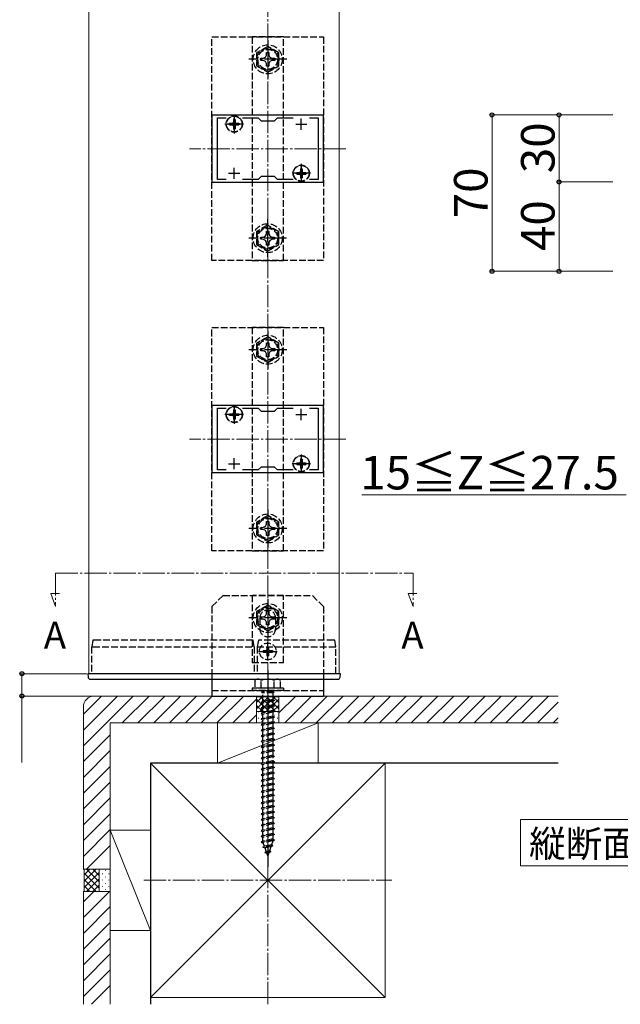
# Model space of a CAD drawing. Extents: x 0 to 1750, y 0 to 2615.
# Drawn here: x 874 to 1143, y 1255 to 1695 of the extents above; entities that cross this region are included whole.
import ezdxf

# ---------------------------------------------------------------- set-up
doc = ezdxf.new("R2010")
doc.units = 0
doc.linetypes.add('YCENTER_1', pattern=[13, 10, -1, 1, -1])
doc.linetypes.add('YHIDDEN_1', pattern=[4, 3, -1])
for name, color, linetype, lineweight in [('USER1', 3, 'CONTINUOUS', 13), ('YKK_11', 7, 'CONTINUOUS', 30), ('YKK_12', 2, 'CONTINUOUS', 13), ('YKK_13', 4, 'CONTINUOUS', 30), ('YKK_D', 6, 'CONTINUOUS', 13), ('YSS_K', 3, 'CONTINUOUS', 13), ('YSS_KE', 3, 'CONTINUOUS', 30)]:
    doc.layers.add(name, color=color, linetype=linetype, lineweight=lineweight)
doc.styles.add('text-b', font='txt')

msp = doc.modelspace()

# ---------------------------------------------------------------- linework, layer by layer
at = {"layer": 'USER1'}
for p, q in [((1098.46, 1337.28), (1176.6, 1337.28)), ((1098.46, 1316.68), (1098.46, 1337.28)), ((1176.6, 1316.68), (1098.46, 1316.68))]:
    msp.add_line(p, q, dxfattribs=at)
at = {"layer": 'YKK_11', "linetype": 'ByBlock', "lineweight": -2, "ltscale": 0.5}
for p, q in [((1010.38, 1652.62), (960.38, 1652.62)), ((960.38, 1652.62), (960.38, 1622.62)), ((962.88, 1623.82), (962.88, 1651.42)), ((962.88, 1651.42), (966.74, 1651.42)), ((974.01, 1651.42), (981.08, 1651.42)), ((981.08, 1651.42), (982.38, 1650.12)), ((982.38, 1650.12), (988.38, 1650.12)), ((988.38, 1650.12), (989.68, 1651.42)), ((989.68, 1651.42), (996.74, 1651.42)), ((1004.01, 1651.42), (1007.88, 1651.42)), ((1007.88, 1651.42), (1007.88, 1623.82)), ((1010.38, 1622.62), (1010.38, 1652.62)), ((960.38, 1622.62), (1010.38, 1622.62)), ((966.74, 1623.82), (962.88, 1623.82)), ((981.08, 1623.82), (974.01, 1623.82)), ((982.38, 1625.12), (981.08, 1623.82)), ((988.38, 1625.12), (982.38, 1625.12)), ((989.68, 1623.82), (988.38, 1625.12)), ((996.74, 1623.82), (989.68, 1623.82)), ((1007.88, 1623.82), (1004.01, 1623.82)), ((1010.38, 1522.62), (960.38, 1522.62)), ((960.38, 1522.62), (960.38, 1492.62)), ((962.88, 1493.82), (962.88, 1521.42)), ((962.88, 1521.42), (966.74, 1521.42)), ((974.01, 1521.42), (981.08, 1521.42)), ((981.08, 1521.42), (982.38, 1520.12)), ((988.38, 1520.12), (989.68, 1521.42)), ((989.68, 1521.42), (996.74, 1521.42)), ((1004.01, 1521.42), (1007.88, 1521.42)), ((1007.88, 1521.42), (1007.88, 1493.82)), ((1010.38, 1492.62), (1010.38, 1522.62)), ((982.38, 1520.12), (988.38, 1520.12)), ((982.38, 1495.12), (981.08, 1493.82)), ((988.38, 1495.12), (982.38, 1495.12)), ((989.68, 1493.82), (988.38, 1495.12)), ((960.38, 1492.62), (1010.38, 1492.62)), ((966.74, 1493.82), (962.88, 1493.82)), ((981.08, 1493.82), (974.01, 1493.82)), ((996.74, 1493.82), (989.68, 1493.82)), ((1007.88, 1493.82), (1004.01, 1493.82))]:
    msp.add_line(p, q, dxfattribs=at)
at = {"layer": 'YKK_11', "ltscale": 0.5}
for p, q in [((967.88, 1648.62), (972.88, 1648.62)), ((970.38, 1646.12), (970.38, 1651.12)), ((997.88, 1648.62), (1002.88, 1648.62)), ((1000.38, 1646.12), (1000.38, 1651.12)), ((967.88, 1626.62), (972.88, 1626.62)), ((970.38, 1624.12), (970.38, 1629.12)), ((997.88, 1626.62), (1002.88, 1626.62)), ((1000.38, 1624.12), (1000.38, 1629.12)), ((970.38, 1516.12), (970.38, 1521.12)), ((1000.38, 1516.12), (1000.38, 1521.12)), ((967.88, 1518.62), (972.88, 1518.62)), ((997.88, 1518.62), (1002.88, 1518.62)), ((970.38, 1494.12), (970.38, 1499.12)), ((1000.38, 1494.12), (1000.38, 1499.12)), ((967.88, 1496.62), (972.88, 1496.62)), ((997.88, 1496.62), (1002.88, 1496.62))]:
    msp.add_line(p, q, dxfattribs=at)
at = {"layer": 'YKK_12'}
for p, q in [((905.38, 1402.62), (905.38, 1752.62)), ((1017.38, 1402.62), (1017.38, 1752.62)), ((905.38, 1402.62), (1017.38, 1402.62))]:
    msp.add_line(p, q, dxfattribs=at)
at = {"layer": 'YKK_12', "linetype": 'YCENTER_1'}
for p, q in [((1020.38, 1637.62), (950.38, 1637.62)), ((1020.38, 1507.62), (950.38, 1507.62)), ((890.38, 1447.62), (890.38, 1432.62)), ((890.38, 1447.62), (1050.38, 1447.62)), ((1050.38, 1447.62), (1050.38, 1432.62)), ((890.38, 1432.62), (888.25, 1438.47)), ((888.25, 1438.47), (892.15, 1438.47)), ((1050.38, 1432.62), (1048.25, 1438.47)), ((1048.25, 1438.47), (1052.15, 1438.47))]:
    msp.add_line(p, q, dxfattribs=at)
at = {"layer": 'YKK_13', "linetype": 'YHIDDEN_1'}
for p, q in [((960.38, 1687.62), (1010.38, 1687.62)), ((960.38, 1587.62), (960.38, 1687.62)), ((992.38, 1687.62), (978.38, 1687.62)), ((978.38, 1687.62), (978.38, 1587.62)), ((992.38, 1587.62), (992.38, 1687.62)), ((1010.38, 1687.62), (1010.38, 1587.62)), ((985.38, 1683.4), (980.38, 1680.51)), ((980.38, 1680.51), (980.38, 1674.74)), ((984.39, 1678.61), (984.85, 1679.48)), ((984.85, 1679.48), (984.87, 1680.72)), ((984.87, 1680.72), (985.88, 1680.72)), ((990.38, 1680.51), (985.38, 1683.4)), ((985.88, 1680.72), (985.9, 1679.48)), ((985.9, 1679.48), (986.36, 1678.61)), ((990.38, 1674.74), (990.38, 1680.51)), ((982.28, 1678.12), (983.52, 1678.15)), ((982.28, 1677.12), (982.28, 1678.12)), ((983.52, 1677.1), (982.28, 1677.12)), ((983.52, 1678.15), (984.39, 1678.61)), ((984.39, 1676.64), (983.52, 1677.1)), ((984.85, 1675.77), (984.39, 1676.64)), ((984.87, 1674.52), (984.85, 1675.77)), ((985.9, 1675.77), (985.88, 1674.52)), ((986.36, 1676.64), (985.9, 1675.77)), ((986.36, 1678.61), (987.23, 1678.15)), ((987.23, 1677.1), (986.36, 1676.64)), ((987.23, 1678.15), (988.48, 1678.12)), ((988.48, 1677.12), (987.23, 1677.1)), ((988.48, 1678.12), (988.48, 1677.12)), ((980.38, 1674.74), (985.38, 1671.85)), ((985.88, 1674.52), (984.87, 1674.52)), ((985.38, 1671.85), (990.38, 1674.74)), ((968.33, 1648.97), (968.33, 1648.27)), ((968.33, 1648.97), (969.53, 1648.97)), ((970.03, 1650.67), (970.73, 1650.67)), ((970.03, 1650.67), (970.03, 1649.47)), ((970.73, 1650.67), (970.73, 1649.47)), ((971.23, 1648.97), (972.43, 1648.97)), ((972.43, 1648.97), (972.43, 1648.27)), ((968.33, 1648.27), (969.53, 1648.27)), ((970.03, 1647.77), (970.03, 1646.57)), ((970.03, 1646.57), (970.73, 1646.57)), ((970.73, 1647.77), (970.73, 1646.57)), ((971.23, 1648.27), (972.43, 1648.27)), ((998.33, 1626.97), (998.33, 1626.27)), ((998.33, 1626.97), (999.53, 1626.97)), ((1000.03, 1628.67), (1000.73, 1628.67)), ((1000.03, 1628.67), (1000.03, 1627.47)), ((1000.73, 1628.67), (1000.73, 1627.47)), ((1001.23, 1626.97), (1002.43, 1626.97)), ((1002.43, 1626.97), (1002.43, 1626.27)), ((998.33, 1626.27), (999.53, 1626.27)), ((1000.03, 1625.77), (1000.03, 1624.57)), ((1000.03, 1624.57), (1000.73, 1624.57)), ((1000.73, 1625.77), (1000.73, 1624.57)), ((1001.23, 1626.27), (1002.43, 1626.27)), ((985.34, 1603.33), (980.34, 1600.44)), ((980.34, 1600.44), (980.34, 1594.67)), ((984.81, 1599.41), (984.83, 1600.65)), ((984.83, 1600.65), (985.84, 1600.65)), ((990.34, 1600.44), (985.34, 1603.33)), ((985.84, 1600.65), (985.86, 1599.41)), ((990.34, 1594.67), (990.34, 1600.44)), ((982.24, 1598.05), (983.48, 1598.08)), ((982.24, 1597.05), (982.24, 1598.05)), ((983.48, 1597.03), (982.24, 1597.05)), ((983.48, 1598.08), (984.35, 1598.54)), ((984.35, 1596.57), (983.48, 1597.03)), ((984.35, 1598.54), (984.81, 1599.41)), ((984.81, 1595.7), (984.35, 1596.57)), ((984.83, 1594.45), (984.81, 1595.7)), ((985.86, 1595.7), (985.84, 1594.45)), ((985.86, 1599.41), (986.32, 1598.54)), ((986.32, 1596.57), (985.86, 1595.7)), ((986.32, 1598.54), (987.19, 1598.08)), ((987.19, 1597.03), (986.32, 1596.57)), ((987.19, 1598.08), (988.44, 1598.05)), ((988.44, 1597.05), (987.19, 1597.03)), ((988.44, 1598.05), (988.44, 1597.05)), ((980.34, 1594.67), (985.34, 1591.78)), ((985.84, 1594.45), (984.83, 1594.45)), ((985.34, 1591.78), (990.34, 1594.67)), ((1010.38, 1587.62), (960.38, 1587.62)), ((978.38, 1587.62), (992.38, 1587.62)), ((960.38, 1557.62), (1010.38, 1557.62)), ((960.38, 1457.62), (960.38, 1557.62)), ((992.38, 1557.62), (978.38, 1557.62)), ((978.38, 1557.62), (978.38, 1457.62)), ((992.38, 1457.62), (992.38, 1557.62)), ((1010.38, 1557.62), (1010.38, 1457.62)), ((985.38, 1553.4), (980.38, 1550.51)), ((990.38, 1550.51), (985.38, 1553.4)), ((980.38, 1550.51), (980.38, 1544.74)), ((982.28, 1548.12), (983.52, 1548.15)), ((982.28, 1547.12), (982.28, 1548.12)), ((983.52, 1547.1), (982.28, 1547.12)), ((983.52, 1548.15), (984.39, 1548.61)), ((984.39, 1546.64), (983.52, 1547.1)), ((984.39, 1548.61), (984.85, 1549.48)), ((984.85, 1549.48), (984.87, 1550.72)), ((984.87, 1550.72), (985.88, 1550.72)), ((985.88, 1550.72), (985.9, 1549.48)), ((985.9, 1549.48), (986.36, 1548.61)), ((986.36, 1548.61), (987.23, 1548.15)), ((987.23, 1547.1), (986.36, 1546.64)), ((987.23, 1548.15), (988.48, 1548.12)), ((988.48, 1547.12), (987.23, 1547.1)), ((988.48, 1548.12), (988.48, 1547.12)), ((990.38, 1544.74), (990.38, 1550.51)), ((980.38, 1544.74), (985.38, 1541.85)), ((984.85, 1545.77), (984.39, 1546.64)), ((984.87, 1544.52), (984.85, 1545.77)), ((985.88, 1544.52), (984.87, 1544.52)), ((985.38, 1541.85), (990.38, 1544.74)), ((985.9, 1545.77), (985.88, 1544.52)), ((986.36, 1546.64), (985.9, 1545.77)), ((970.03, 1520.67), (970.73, 1520.67)), ((970.03, 1520.67), (970.03, 1519.47)), ((970.73, 1520.67), (970.73, 1519.47)), ((968.33, 1518.97), (968.33, 1518.27)), ((968.33, 1518.97), (969.53, 1518.97)), ((968.33, 1518.27), (969.53, 1518.27)), ((970.03, 1517.77), (970.03, 1516.57)), ((970.03, 1516.57), (970.73, 1516.57)), ((970.73, 1517.77), (970.73, 1516.57)), ((971.23, 1518.97), (972.43, 1518.97)), ((971.23, 1518.27), (972.43, 1518.27)), ((972.43, 1518.97), (972.43, 1518.27)), ((1000.03, 1498.67), (1000.73, 1498.67)), ((1000.03, 1498.67), (1000.03, 1497.47)), ((1000.73, 1498.67), (1000.73, 1497.47)), ((998.33, 1496.97), (998.33, 1496.27)), ((998.33, 1496.97), (999.53, 1496.97)), ((998.33, 1496.27), (999.53, 1496.27)), ((1000.03, 1495.77), (1000.03, 1494.57)), ((1000.03, 1494.57), (1000.73, 1494.57)), ((1000.73, 1495.77), (1000.73, 1494.57)), ((1001.23, 1496.97), (1002.43, 1496.97)), ((1001.23, 1496.27), (1002.43, 1496.27)), ((1002.43, 1496.97), (1002.43, 1496.27)), ((985.38, 1473.4), (980.38, 1470.51)), ((990.38, 1470.51), (985.38, 1473.4)), ((980.38, 1470.51), (980.38, 1464.74)), ((982.28, 1468.12), (983.52, 1468.15)), ((982.28, 1467.12), (982.28, 1468.12)), ((983.52, 1468.15), (984.39, 1468.61)), ((984.39, 1468.61), (984.85, 1469.48)), ((984.85, 1469.48), (984.87, 1470.72)), ((984.87, 1470.72), (985.88, 1470.72)), ((985.88, 1470.72), (985.9, 1469.48)), ((985.9, 1469.48), (986.36, 1468.61)), ((986.36, 1468.61), (987.23, 1468.15)), ((987.23, 1468.15), (988.48, 1468.12)), ((988.48, 1468.12), (988.48, 1467.12)), ((990.38, 1464.74), (990.38, 1470.51)), ((980.38, 1464.74), (985.38, 1461.85)), ((983.52, 1467.1), (982.28, 1467.12)), ((984.39, 1466.64), (983.52, 1467.1)), ((984.85, 1465.77), (984.39, 1466.64)), ((984.87, 1464.52), (984.85, 1465.77)), ((985.88, 1464.52), (984.87, 1464.52)), ((985.38, 1461.85), (990.38, 1464.74)), ((985.9, 1465.77), (985.88, 1464.52)), ((986.36, 1466.64), (985.9, 1465.77)), ((987.23, 1467.1), (986.36, 1466.64)), ((988.48, 1467.12), (987.23, 1467.1)), ((1010.38, 1457.62), (960.38, 1457.62)), ((978.38, 1457.62), (992.38, 1457.62)), ((965.38, 1437.62), (960.38, 1432.62)), ((965.38, 1437.62), (1005.38, 1437.62)), ((992.38, 1437.62), (978.38, 1437.62)), ((978.38, 1437.62), (978.38, 1407.62)), ((992.38, 1407.62), (992.38, 1437.62)), ((1010.38, 1432.62), (1005.38, 1437.62)), ((960.38, 1432.62), (960.38, 1402.62)), ((985.38, 1433.35), (980.38, 1430.46)), ((990.38, 1430.46), (985.38, 1433.35)), ((1010.38, 1432.62), (1010.38, 1402.62)), ((980.38, 1430.46), (980.38, 1424.69)), ((982.28, 1428.08), (983.52, 1428.1)), ((982.28, 1427.07), (982.28, 1428.08)), ((983.52, 1428.1), (984.39, 1428.56)), ((984.39, 1428.56), (984.85, 1429.43)), ((984.85, 1429.43), (984.87, 1430.68)), ((984.87, 1430.68), (985.88, 1430.68)), ((985.88, 1430.68), (985.9, 1429.43)), ((985.9, 1429.43), (986.36, 1428.56)), ((986.36, 1428.56), (987.23, 1428.1)), ((987.23, 1428.1), (988.48, 1428.08)), ((988.48, 1428.08), (988.48, 1427.07)), ((990.38, 1424.69), (990.38, 1430.46)), ((980.38, 1424.69), (985.38, 1421.8)), ((981.88, 1427.62), (981.88, 1422.62)), ((983.52, 1427.05), (982.28, 1427.07)), ((984.39, 1426.59), (983.52, 1427.05)), ((984.85, 1425.72), (984.39, 1426.59)), ((984.87, 1424.48), (984.85, 1425.72)), ((985.88, 1424.48), (984.87, 1424.48)), ((985.38, 1421.8), (990.38, 1424.69)), ((985.9, 1425.72), (985.88, 1424.48)), ((986.36, 1426.59), (985.9, 1425.72)), ((987.23, 1427.05), (986.36, 1426.59)), ((988.48, 1427.07), (987.23, 1427.05)), ((988.88, 1427.62), (988.88, 1422.62)), ((907.08, 1417.62), (906.58, 1414.62)), ((978.78, 1417.62), (907.77, 1417.62)), ((979.28, 1414.62), (978.78, 1417.62)), ((981.18, 1417.62), (980.68, 1414.62)), ((1014.76, 1417.62), (981.18, 1417.62)), ((1015.88, 1414.62), (1015.38, 1417.62)), ((906.58, 1414.62), (906.58, 1414.62)), ((906.58, 1414.62), (906.58, 1402.62)), ((907.28, 1414.62), (979.28, 1414.62)), ((979.28, 1414.62), (979.28, 1402.62)), ((980.68, 1414.62), (1015.25, 1414.62)), ((980.68, 1414.62), (980.68, 1402.62)), ((983.33, 1412.97), (983.33, 1412.27)), ((983.33, 1412.97), (984.53, 1412.97)), ((983.33, 1412.27), (984.53, 1412.27)), ((985.03, 1414.67), (985.73, 1414.67)), ((985.03, 1414.67), (985.03, 1413.47)), ((985.03, 1411.77), (985.03, 1410.57)), ((985.03, 1410.57), (985.73, 1410.57)), ((985.73, 1414.67), (985.73, 1413.47)), ((985.73, 1411.77), (985.73, 1410.57)), ((986.23, 1412.97), (987.43, 1412.97)), ((986.23, 1412.27), (987.43, 1412.27)), ((987.43, 1412.97), (987.43, 1412.27)), ((1015.88, 1402.62), (1015.88, 1414.62)), ((1015.88, 1414.62), (1015.88, 1414.62)), ((978.38, 1407.62), (992.38, 1407.62)), ((980.38, 1400.12), (979.63, 1399.69)), ((979.63, 1399.69), (979.63, 1396.12)), ((980.38, 1400.12), (990.38, 1400.12)), ((982.49, 1396.12), (982.49, 1399.68)), ((988.26, 1396.12), (988.26, 1399.68)), ((990.38, 1400.12), (991.13, 1399.69)), ((991.13, 1396.12), (991.13, 1399.69)), ((960.38, 1395.12), (1010.38, 1395.12)), ((992.38, 1396.12), (978.38, 1396.12)), ((978.38, 1396.12), (978.38, 1395.12)), ((992.38, 1395.12), (978.38, 1395.12)), ((991.13, 1396.12), (979.63, 1396.12)), ((982.78, 1394.62), (982.78, 1394.12)), ((987.98, 1394.62), (982.78, 1394.62)), ((987.98, 1394.12), (982.78, 1394.12)), ((983.13, 1395.12), (983.13, 1394.62)), ((983.13, 1390.12), (983.13, 1394.12)), ((987.63, 1395.12), (987.63, 1394.62)), ((987.63, 1394.12), (987.63, 1391.12)), ((987.98, 1394.62), (987.98, 1394.12)), ((992.38, 1396.12), (992.38, 1395.12)), ((988.38, 1390.62), (982.38, 1389.87)), ((983.13, 1390.12), (982.38, 1389.87)), ((982.38, 1389.87), (983.13, 1389.37)), ((987.63, 1391.12), (983.13, 1390.12)), ((987.63, 1390.37), (983.13, 1389.37)), ((983.13, 1387.62), (983.13, 1389.37)), ((987.63, 1388.62), (983.13, 1387.62)), ((987.63, 1391.12), (988.38, 1390.62)), ((988.38, 1390.62), (987.63, 1390.37)), ((987.63, 1390.37), (987.63, 1388.62)), ((987.63, 1388.62), (988.38, 1388.12)), ((988.38, 1388.12), (982.38, 1387.37)), ((983.13, 1387.62), (982.38, 1387.37)), ((982.38, 1387.37), (983.13, 1386.87)), ((988.38, 1385.62), (982.38, 1384.87)), ((983.13, 1385.12), (982.38, 1384.87)), ((982.38, 1384.87), (983.13, 1384.37)), ((987.63, 1387.87), (983.13, 1386.87)), ((983.13, 1385.12), (983.13, 1386.87)), ((987.63, 1386.12), (983.13, 1385.12)), ((987.63, 1385.37), (983.13, 1384.37)), ((983.13, 1382.62), (983.13, 1384.37)), ((988.38, 1388.12), (987.63, 1387.87)), ((987.63, 1387.87), (987.63, 1386.12)), ((987.63, 1386.12), (988.38, 1385.62)), ((988.38, 1385.62), (987.63, 1385.37)), ((987.63, 1385.37), (987.63, 1383.62)), ((988.38, 1383.12), (982.38, 1382.37)), ((983.13, 1382.62), (982.38, 1382.37)), ((982.38, 1382.37), (983.13, 1381.87)), ((988.38, 1380.62), (982.38, 1379.87)), ((983.13, 1380.12), (982.38, 1379.87)), ((982.38, 1379.87), (983.13, 1379.37)), ((987.63, 1383.62), (983.13, 1382.62)), ((987.63, 1382.87), (983.13, 1381.87)), ((983.13, 1380.12), (983.13, 1381.87)), ((987.63, 1381.12), (983.13, 1380.12)), ((987.63, 1380.37), (983.13, 1379.37)), ((987.63, 1383.62), (988.38, 1383.12)), ((988.38, 1383.12), (987.63, 1382.87)), ((987.63, 1382.87), (987.63, 1381.12)), ((987.63, 1381.12), (988.38, 1380.62)), ((988.38, 1380.62), (987.63, 1380.37)), ((987.63, 1380.37), (987.63, 1378.62)), ((988.38, 1378.12), (982.38, 1377.37)), ((983.13, 1377.62), (982.38, 1377.37)), ((982.38, 1377.37), (983.13, 1376.87)), ((988.38, 1375.62), (982.38, 1374.87)), ((983.13, 1375.12), (982.38, 1374.87)), ((983.13, 1377.62), (983.13, 1379.37)), ((987.63, 1378.62), (983.13, 1377.62)), ((987.63, 1377.87), (983.13, 1376.87)), ((983.13, 1375.12), (983.13, 1376.87)), ((987.63, 1376.12), (983.13, 1375.12)), ((987.63, 1375.37), (983.13, 1374.37)), ((987.63, 1378.62), (988.38, 1378.12)), ((988.38, 1378.12), (987.63, 1377.87)), ((987.63, 1377.87), (987.63, 1376.12)), ((987.63, 1376.12), (988.38, 1375.62)), ((988.38, 1375.62), (987.63, 1375.37)), ((987.63, 1375.37), (987.63, 1373.62)), ((982.38, 1374.87), (983.13, 1374.37)), ((988.38, 1373.12), (982.38, 1372.37)), ((983.13, 1372.62), (982.38, 1372.37)), ((982.38, 1372.37), (983.13, 1371.87)), ((983.13, 1372.62), (983.13, 1374.37)), ((987.63, 1373.62), (983.13, 1372.62)), ((987.63, 1372.87), (983.13, 1371.87)), ((983.13, 1370.12), (983.13, 1371.87)), ((987.63, 1371.12), (983.13, 1370.12)), ((987.63, 1373.62), (988.38, 1373.12)), ((988.38, 1373.12), (987.63, 1372.87)), ((987.63, 1372.87), (987.63, 1371.12)), ((987.63, 1371.12), (988.38, 1370.62)), ((988.38, 1370.62), (982.38, 1369.87)), ((983.13, 1370.12), (982.38, 1369.87)), ((982.38, 1369.87), (983.13, 1369.37)), ((988.38, 1368.12), (982.38, 1367.37)), ((983.13, 1367.62), (982.38, 1367.37)), ((982.38, 1367.37), (983.13, 1366.87)), ((987.63, 1370.37), (983.13, 1369.37)), ((983.13, 1367.62), (983.13, 1369.37)), ((987.63, 1368.62), (983.13, 1367.62)), ((987.63, 1367.87), (983.13, 1366.87)), ((983.13, 1365.12), (983.13, 1366.87)), ((988.38, 1370.62), (987.63, 1370.37)), ((987.63, 1370.37), (987.63, 1368.62)), ((987.63, 1368.62), (988.38, 1368.12)), ((988.38, 1368.12), (987.63, 1367.87)), ((987.63, 1367.87), (987.63, 1363.62)), ((988.38, 1365.62), (982.38, 1364.87)), ((983.13, 1365.12), (982.38, 1364.87)), ((982.38, 1364.87), (983.13, 1364.37)), ((988.38, 1363.12), (982.38, 1362.37)), ((983.13, 1362.62), (982.38, 1362.37)), ((982.38, 1362.37), (983.13, 1361.87)), ((987.63, 1366.12), (983.13, 1365.12)), ((987.63, 1365.37), (983.13, 1364.37)), ((983.13, 1362.62), (983.13, 1364.37)), ((987.63, 1363.62), (983.13, 1362.62)), ((987.63, 1362.87), (983.13, 1361.87)), ((987.63, 1366.12), (988.38, 1365.62)), ((988.38, 1365.62), (987.63, 1365.37)), ((987.63, 1363.62), (988.38, 1363.12)), ((988.38, 1363.12), (987.63, 1362.87)), ((987.63, 1362.87), (987.63, 1361.12)), ((988.38, 1360.62), (982.38, 1359.87)), ((983.13, 1360.12), (982.38, 1359.87)), ((982.38, 1359.87), (983.13, 1359.37)), ((988.38, 1358.12), (982.38, 1357.37)), ((983.13, 1357.62), (982.38, 1357.37)), ((983.13, 1360.12), (983.13, 1361.87)), ((987.63, 1361.12), (983.13, 1360.12)), ((987.63, 1360.37), (983.13, 1359.37)), ((983.13, 1357.62), (983.13, 1359.37)), ((987.63, 1358.62), (983.13, 1357.62)), ((987.63, 1357.87), (983.13, 1356.87)), ((987.63, 1361.12), (988.38, 1360.62)), ((988.38, 1360.62), (987.63, 1360.37)), ((987.63, 1360.37), (987.63, 1358.62)), ((987.63, 1358.62), (988.38, 1358.12)), ((988.38, 1358.12), (987.63, 1357.87)), ((987.63, 1357.87), (987.63, 1356.12)), ((982.38, 1357.37), (983.13, 1356.87)), ((988.38, 1355.62), (982.38, 1354.87)), ((983.13, 1355.12), (982.38, 1354.87)), ((982.38, 1354.87), (983.13, 1354.37)), ((988.38, 1353.12), (982.38, 1352.37)), ((983.13, 1355.12), (983.13, 1356.87)), ((987.63, 1356.12), (983.13, 1355.12)), ((987.63, 1355.37), (983.13, 1354.37)), ((983.13, 1352.62), (983.13, 1354.37)), ((987.63, 1353.62), (983.13, 1352.62)), ((987.63, 1356.12), (988.38, 1355.62)), ((988.38, 1355.62), (987.63, 1355.37)), ((987.63, 1355.37), (987.63, 1353.62)), ((987.63, 1353.62), (988.38, 1353.12)), ((988.38, 1353.12), (987.63, 1352.87)), ((983.13, 1352.62), (982.38, 1352.37)), ((982.38, 1352.37), (983.13, 1351.87)), ((988.38, 1350.62), (982.38, 1349.87)), ((983.13, 1350.12), (982.38, 1349.87)), ((982.38, 1349.87), (983.13, 1349.37)), ((987.63, 1352.87), (983.13, 1351.87)), ((983.13, 1350.12), (983.13, 1351.87)), ((987.63, 1351.12), (983.13, 1350.12)), ((987.63, 1350.37), (983.13, 1349.37)), ((983.13, 1347.62), (983.13, 1349.37)), ((987.63, 1352.87), (987.63, 1351.12)), ((987.63, 1351.12), (988.38, 1350.62)), ((988.38, 1350.62), (987.63, 1350.37)), ((987.63, 1350.37), (987.63, 1348.62)), ((988.38, 1348.12), (982.38, 1347.37)), ((983.13, 1347.62), (982.38, 1347.37)), ((982.38, 1347.37), (983.13, 1346.87)), ((988.38, 1345.62), (982.38, 1344.87)), ((983.13, 1345.12), (982.38, 1344.87)), ((982.38, 1344.87), (983.13, 1344.37)), ((987.63, 1348.62), (983.13, 1347.62)), ((987.63, 1347.87), (983.13, 1346.87)), ((983.13, 1345.12), (983.13, 1346.87)), ((987.63, 1346.12), (983.13, 1345.12)), ((987.63, 1345.37), (983.13, 1344.37)), ((983.13, 1342.62), (983.13, 1344.37)), ((987.63, 1348.62), (988.38, 1348.12)), ((988.38, 1348.12), (987.63, 1347.87)), ((987.63, 1347.87), (987.63, 1346.12)), ((987.63, 1346.12), (988.38, 1345.62)), ((988.38, 1345.62), (987.63, 1345.37)), ((987.63, 1345.37), (987.63, 1343.62)), ((988.38, 1343.12), (982.38, 1342.37)), ((983.13, 1342.62), (982.38, 1342.37)), ((982.38, 1342.37), (983.13, 1341.87)), ((988.38, 1340.62), (982.38, 1339.87)), ((983.13, 1340.12), (982.38, 1339.87)), ((982.38, 1339.87), (983.13, 1339.37)), ((987.63, 1343.62), (983.13, 1342.62)), ((987.63, 1342.87), (983.13, 1341.87)), ((983.13, 1340.12), (983.13, 1341.87)), ((987.63, 1341.12), (983.13, 1340.12)), ((987.63, 1340.37), (983.13, 1339.37)), ((987.63, 1343.62), (988.38, 1343.12)), ((988.38, 1343.12), (987.63, 1342.87)), ((987.63, 1342.87), (987.63, 1341.12)), ((987.63, 1341.12), (988.38, 1340.62)), ((988.38, 1340.62), (987.63, 1340.37)), ((987.63, 1340.37), (987.63, 1338.62)), ((988.38, 1338.12), (982.38, 1337.37)), ((983.13, 1337.62), (982.38, 1337.37)), ((982.38, 1337.37), (983.13, 1336.87)), ((988.38, 1335.62), (982.38, 1334.87)), ((983.13, 1337.62), (983.13, 1339.37)), ((987.63, 1338.62), (983.13, 1337.62)), ((987.63, 1337.87), (983.13, 1336.87)), ((983.13, 1335.12), (983.13, 1336.87)), ((987.63, 1336.12), (983.13, 1335.12)), ((987.63, 1338.62), (988.38, 1338.12)), ((988.38, 1338.12), (987.63, 1337.87)), ((987.63, 1337.87), (987.63, 1336.12)), ((987.63, 1336.12), (988.38, 1335.62)), ((988.38, 1335.62), (987.63, 1335.37)), ((983.13, 1335.12), (982.38, 1334.87)), ((982.38, 1334.87), (983.13, 1334.37)), ((988.38, 1333.12), (982.38, 1332.37)), ((983.13, 1332.62), (982.38, 1332.37)), ((982.38, 1332.37), (983.13, 1331.87)), ((987.63, 1335.37), (983.13, 1334.37)), ((983.13, 1332.62), (983.13, 1334.37)), ((987.63, 1333.62), (983.13, 1332.62)), ((987.63, 1332.87), (983.13, 1331.87)), ((983.13, 1330.12), (983.13, 1331.87)), ((987.63, 1331.12), (983.13, 1330.12)), ((987.63, 1335.37), (987.63, 1333.62)), ((987.63, 1333.62), (988.38, 1333.12)), ((988.38, 1333.12), (987.63, 1332.87)), ((987.63, 1332.87), (987.63, 1331.12)), ((987.63, 1331.12), (988.38, 1330.62)), ((988.38, 1330.62), (982.38, 1329.87)), ((983.13, 1330.12), (982.38, 1329.87)), ((982.38, 1329.87), (983.13, 1329.37)), ((988.38, 1328.12), (982.38, 1327.37)), ((983.13, 1327.62), (982.38, 1327.37)), ((982.38, 1327.37), (983.13, 1326.87)), ((987.63, 1330.37), (983.13, 1329.37)), ((983.13, 1327.66), (983.13, 1329.37)), ((987.63, 1328.62), (983.13, 1327.62)), ((987.63, 1327.87), (983.13, 1326.87)), ((983.14, 1327.63), (983.13, 1327.66)), ((983.94, 1325.3), (983.38, 1326.93)), ((987.63, 1327.66), (987.05, 1326)), ((988.38, 1330.62), (987.63, 1330.37)), ((987.63, 1330.37), (987.63, 1328.62)), ((987.63, 1328.62), (988.38, 1328.12)), ((988.38, 1328.12), (987.63, 1327.87)), ((987.63, 1327.87), (987.63, 1327.66)), ((987.69, 1325.54), (983.25, 1324.98)), ((983.25, 1324.98), (983.94, 1325.3)), ((983.25, 1324.98), (984.18, 1324.61)), ((987.05, 1326), (983.94, 1325.3)), ((984.08, 1322.59), (984.74, 1322.98)), ((986.79, 1322.92), (984.08, 1322.59)), ((984.08, 1322.59), (984.98, 1322.28)), ((986.77, 1325.18), (984.18, 1324.61)), ((984.74, 1322.98), (984.18, 1324.61)), ((986.12, 1323.29), (984.74, 1322.98)), ((985.84, 1322.48), (984.98, 1322.28)), ((985.38, 1321.12), (984.98, 1322.28)), ((985.84, 1322.48), (985.38, 1321.12)), ((986.79, 1322.92), (985.84, 1322.48)), ((986.77, 1325.18), (986.12, 1323.29)), ((986.79, 1322.92), (986.12, 1323.29)), ((987.69, 1325.54), (986.77, 1325.18)), ((987.69, 1325.54), (987.05, 1326))]:
    msp.add_line(p, q, dxfattribs=at)
at = {"layer": 'YKK_13', "linetype": 'YCENTER_1'}
for p, q in [((985.38, 1686.12), (985.38, 1669.12)), ((993.88, 1677.62), (976.88, 1677.62)), ((970.38, 1652.77), (970.38, 1644.47)), ((974.53, 1648.62), (966.23, 1648.62)), ((1000.38, 1630.77), (1000.38, 1622.47)), ((1004.53, 1626.62), (996.23, 1626.62)), ((985.34, 1606.05), (985.34, 1589.05)), ((993.84, 1597.55), (976.84, 1597.55)), ((985.38, 1556.12), (985.38, 1539.12)), ((993.88, 1547.62), (976.88, 1547.62)), ((970.38, 1522.77), (970.38, 1514.47)), ((974.53, 1518.62), (966.23, 1518.62)), ((1000.38, 1500.77), (1000.38, 1492.47)), ((1004.53, 1496.62), (996.23, 1496.62)), ((985.38, 1476.12), (985.38, 1459.12)), ((993.88, 1467.62), (976.88, 1467.62)), ((985.38, 1436.08), (985.38, 1419.08)), ((993.88, 1427.58), (976.88, 1427.58)), ((985.38, 1408.47), (985.38, 1416.77)), ((981.23, 1412.62), (989.53, 1412.62)), ((985.38, 1404.12), (985.38, 1316.08))]:
    msp.add_line(p, q, dxfattribs=at)
at = {"layer": 'YKK_13'}
for p, q in [((904.88, 1402.62), (904.97, 1401.06)), ((1015.65, 1402.62), (907.37, 1402.62)), ((960.38, 1402.62), (960.38, 1392.62)), ((1010.38, 1402.62), (1010.38, 1392.62)), ((1017.78, 1401.06), (1017.88, 1402.62)), ((907.47, 1400.12), (1015.45, 1400.12)), ((960.38, 1392.62), (1010.38, 1392.62))]:
    msp.add_line(p, q, dxfattribs=at)
at = {"layer": 'YKK_13', "linetype": 'YHIDDEN_1'}
for centre, radius in [((985.38, 1677.62), 6.5), ((985.38, 1677.62), 4.91), ((985.38, 1677.62), 4.43), ((970.38, 1648.62), 3.65), ((970.38, 1648.62), 3.5), ((1000.38, 1626.62), 3.65), ((1000.38, 1626.62), 3.5), ((985.34, 1597.55), 6.5), ((985.34, 1597.55), 4.91), ((985.34, 1597.55), 4.43), ((985.38, 1547.62), 6.5), ((985.38, 1547.62), 4.91), ((985.38, 1547.62), 4.43), ((970.38, 1518.62), 3.65), ((970.38, 1518.62), 3.5), ((1000.38, 1496.62), 3.65), ((1000.38, 1496.62), 3.5), ((985.38, 1467.62), 6.5), ((985.38, 1467.62), 4.91), ((985.38, 1467.62), 4.43), ((985.38, 1427.58), 6.5), ((985.38, 1427.58), 4.91), ((985.38, 1427.58), 4.43), ((985.38, 1412.62), 3.75)]:
    msp.add_circle(centre, radius, dxfattribs=at)
for centre, radius, start, end in [((969.53, 1649.47), 0.5, 270, 0), ((971.23, 1649.47), 0.5, 180, 270), ((969.53, 1647.77), 0.5, 0, 90), ((971.23, 1647.77), 0.5, 90, 180), ((999.53, 1627.47), 0.5, 270, 0), ((1001.23, 1627.47), 0.5, 180, 270), ((999.53, 1625.77), 0.5, 0, 90), ((1001.23, 1625.77), 0.5, 90, 180), ((969.53, 1519.47), 0.5, 270, 0), ((969.53, 1517.77), 0.5, 0, 90), ((971.23, 1519.47), 0.5, 180, 270), ((971.23, 1517.77), 0.5, 90, 180), ((999.53, 1497.47), 0.5, 270, 0), ((999.53, 1495.77), 0.5, 0, 90), ((1001.23, 1497.47), 0.5, 180, 270), ((1001.23, 1495.77), 0.5, 90, 180), ((985.38, 1427.62), 3.5, 0, 180), ((985.38, 1422.62), 3.5, 180, 0), ((984.53, 1413.47), 0.5, 270, 0), ((984.53, 1411.77), 0.5, 0, 90), ((986.23, 1413.47), 0.5, 180, 270), ((986.23, 1411.77), 0.5, 90, 180), ((981.05, 1397.57), 2.56, 55.6158, 123.7482), ((985.38, 1390.57), 9.55, 72.412, 107.588), ((989.71, 1397.57), 2.56, 56.2518, 124.3842)]:
    msp.add_arc(centre, radius, start, end, dxfattribs=at)
at = {"layer": 'YKK_13'}
for centre, start, end in [((905.97, 1401.12), 183.5, 270), ((1016.78, 1401.12), 270, 356.5)]:
    msp.add_arc(centre, 1, start, end, dxfattribs=at)
at = {"layer": 'YKK_13', "linetype": 'YHIDDEN_1'}
for points, knots in [([(907.77, 1417.62), (907.68, 1417.62), (907.59, 1417.62), (907.42, 1417.62), (907.34, 1417.62), (907.15, 1417.62), (907.08, 1417.62), (907.08, 1417.62)], [0, 0, 0, 0, 0.25, 0.25, 0.5, 0.5, 1, 1, 1, 1]), ([(1015.38, 1417.62), (1015.38, 1417.62), (1015.31, 1417.62), (1015.09, 1417.62), (1014.93, 1417.62), (1014.76, 1417.62)], [0, 0, 0, 0, 0.5, 0.5, 1, 1, 1, 1]), ([(906.58, 1414.62), (906.58, 1414.63), (906.6, 1414.64), (906.67, 1414.64), (906.72, 1414.65), (906.91, 1414.65), (907.09, 1414.64), (907.27, 1414.62)], [0, 0, 0, 0, 0.25, 0.25, 0.5, 0.5, 1, 1, 1, 1]), ([(1015.26, 1414.62), (1015.43, 1414.64), (1015.59, 1414.64), (1015.81, 1414.64), (1015.87, 1414.64), (1015.88, 1414.62)], [0, 0, 0, 0, 0.5, 0.5, 1, 1, 1, 1])]:
    msp.add_open_spline(points, degree=3, knots=knots, dxfattribs=at)
for points in [[(907.28, 1414.62), (907.27, 1414.62), (907.27, 1414.62), (907.27, 1414.62)], [(1015.26, 1414.62), (1015.26, 1414.62), (1015.26, 1414.62), (1015.25, 1414.62)]]:
    msp.add_open_spline(points, degree=3, dxfattribs=at)
at = {"layer": 'YKK_13'}
for points, knots in [([(907.37, 1402.62), (907.21, 1402.62), (907.05, 1402.62), (906.73, 1402.62), (906.57, 1402.62), (906.27, 1402.62), (906.12, 1402.62), (905.85, 1402.62), (905.72, 1402.62), (905.49, 1402.62), (905.39, 1402.62), (905.21, 1402.62), (905.13, 1402.62), (904.94, 1402.62), (904.88, 1402.62), (904.88, 1402.62)], [0, 0, 0, 0, 0.125, 0.125, 0.25, 0.25, 0.375, 0.375, 0.5, 0.5, 0.625, 0.625, 0.75, 0.75, 1, 1, 1, 1]), ([(1017.88, 1402.62), (1017.88, 1402.62), (1017.86, 1402.62), (1017.81, 1402.62), (1017.77, 1402.62), (1017.66, 1402.62), (1017.59, 1402.62), (1017.43, 1402.62), (1017.34, 1402.62), (1017.14, 1402.62), (1017.03, 1402.62), (1016.79, 1402.62), (1016.66, 1402.62), (1016.39, 1402.62), (1016.25, 1402.62), (1015.96, 1402.62), (1015.81, 1402.62), (1015.65, 1402.62)], [0, 0, 0, 0, 0.125, 0.125, 0.25, 0.25, 0.375, 0.375, 0.5, 0.5, 0.625, 0.625, 0.75, 0.75, 0.875, 0.875, 1, 1, 1, 1]), ([(905.97, 1400.12), (905.97, 1400.12), (906.01, 1400.12), (906.16, 1400.12), (906.27, 1400.12), (906.48, 1400.12), (906.56, 1400.12), (906.72, 1400.12), (906.8, 1400.12), (906.99, 1400.12), (907.08, 1400.12), (907.27, 1400.12), (907.37, 1400.12), (907.47, 1400.12)], [0, 0, 0, 0, 0.25, 0.25, 0.5, 0.5, 0.625, 0.625, 0.75, 0.75, 0.875, 0.875, 1, 1, 1, 1]), ([(1015.45, 1400.12), (1015.81, 1400.12), (1016.16, 1400.12), (1016.52, 1400.12), (1016.62, 1400.12), (1016.75, 1400.12), (1016.78, 1400.12), (1016.78, 1400.12)], [0, 0, 0, 0, 0.5, 0.5, 0.75, 0.75, 1, 1, 1, 1])]:
    msp.add_open_spline(points, degree=3, knots=knots, dxfattribs=at)
at = {"layer": 'YKK_D'}
for p, q in [((1139.73, 1652.74), (1084.73, 1652.74)), ((1085.73, 1652.74), (1085.73, 1582.74)), ((1139.73, 1652.74), (1114.73, 1652.74)), ((1115.73, 1652.74), (1115.73, 1622.74)), ((1139.73, 1622.74), (1114.73, 1622.74)), ((1139.73, 1622.74), (1114.73, 1622.74)), ((1115.73, 1622.74), (1115.73, 1582.74)), ((1139.73, 1582.74), (1084.73, 1582.74)), ((1139.73, 1582.74), (1114.73, 1582.74)), ((1145.73, 1482.74), (1027.47, 1482.74)), ((904.38, 1402.62), (874.38, 1402.62)), ((875.38, 1402.62), (875.38, 1392.62)), ((906.88, 1392.62), (874.38, 1392.62)), ((875.38, 1392.62), (875.38, 1362.87))]:
    msp.add_line(p, q, dxfattribs=at)
at = {"layer": 'YKK_D', "linetype": 'ByBlock', "lineweight": -2}
for centre in [(1085.73, 1652.74), (1115.73, 1652.74), (1115.73, 1622.74), (1115.73, 1622.74), (1085.73, 1582.74), (1115.73, 1582.74), (875.38, 1402.62), (875.38, 1392.62)]:
    msp.add_circle(centre, 0.875, dxfattribs=at)
at = {"layer": 'YSS_K', "linetype": 'YCENTER_1'}
for p, q in [((985.38, 1254.62), (985.38, 1797.62)), ((929.88, 1310.12), (1040.88, 1310.12))]:
    msp.add_line(p, q, dxfattribs=at)
at = {"layer": 'YSS_K'}
for p, q in [((902.88, 1370.33), (925.17, 1392.62)), ((902.88, 1377.4), (918.09, 1392.62)), ((902.88, 1384.48), (911.02, 1392.62)), ((980.38, 1392.62), (907.88, 1392.62)), ((920.24, 1380.62), (932.24, 1392.62)), ((927.31, 1380.62), (939.31, 1392.62)), ((934.38, 1380.62), (946.38, 1392.62)), ((941.45, 1380.62), (953.45, 1392.62)), ((948.52, 1380.62), (960.52, 1392.62)), ((955.59, 1380.62), (967.59, 1392.62)), ((962.66, 1380.62), (974.66, 1392.62)), ((969.73, 1380.62), (980.38, 1391.27)), ((980.38, 1392.62), (980.68, 1392.32)), ((980.38, 1392.62), (980.38, 1380.62)), ((980.38, 1392.62), (980.38, 1380.62)), ((980.38, 1386.94), (985.76, 1392.32)), ((980.38, 1389.77), (982.93, 1392.32)), ((980.38, 1391.28), (986.03, 1385.62)), ((980.38, 1388.45), (983.2, 1385.62)), ((980.68, 1392.32), (990.08, 1392.32)), ((981.89, 1385.62), (988.59, 1392.32)), ((982.16, 1392.32), (988.86, 1385.62)), ((984.72, 1385.62), (990.38, 1391.28)), ((984.99, 1392.32), (990.38, 1386.94)), ((987.55, 1385.62), (990.38, 1388.45)), ((987.82, 1392.32), (990.38, 1389.77)), ((990.38, 1392.62), (990.08, 1392.32)), ((990.38, 1385.12), (997.88, 1392.62)), ((990.38, 1380.62), (990.38, 1392.62)), ((1115.38, 1392.62), (990.38, 1392.62)), ((990.38, 1380.62), (990.38, 1392.62)), ((992.95, 1380.62), (1004.95, 1392.62)), ((1000.03, 1380.62), (1012.03, 1392.62)), ((1007.1, 1380.62), (1019.1, 1392.62)), ((1014.17, 1380.62), (1026.17, 1392.62)), ((1021.24, 1380.62), (1033.24, 1392.62)), ((1028.31, 1380.62), (1040.31, 1392.62)), ((1035.38, 1380.62), (1047.38, 1392.62)), ((1042.45, 1380.62), (1054.45, 1392.62)), ((1049.52, 1380.62), (1061.52, 1392.62)), ((1056.59, 1380.62), (1068.59, 1392.62)), ((1063.67, 1380.62), (1075.67, 1392.62)), ((1070.74, 1380.62), (1082.74, 1392.62)), ((1077.81, 1380.62), (1089.81, 1392.62)), ((1084.88, 1380.62), (1096.88, 1392.62)), ((1091.95, 1380.62), (1103.95, 1392.62)), ((1099.02, 1380.62), (1111.02, 1392.62)), ((1106.09, 1380.62), (1115.38, 1389.91)), ((902.88, 1387.62), (902.88, 1315.12)), ((976.8, 1380.62), (980.38, 1384.19)), ((990.38, 1385.62), (980.38, 1385.62)), ((981.13, 1385.52), (981.33, 1385.52)), ((982.55, 1384.11), (982.75, 1384.11)), ((983.96, 1385.52), (984.16, 1385.52)), ((985.38, 1384.11), (985.58, 1384.11)), ((986.79, 1385.52), (986.99, 1385.52)), ((988.2, 1384.11), (988.4, 1384.11)), ((989.62, 1385.52), (989.82, 1385.52)), ((914.88, 1380.62), (914.88, 1315.12)), ((980.38, 1380.62), (914.88, 1380.62)), ((962.88, 1380.62), (1007.88, 1380.62)), ((962.88, 1380.62), (962.88, 1362.62)), ((1007.88, 1380.62), (962.88, 1362.62)), ((980.38, 1380.62), (990.38, 1380.62)), ((981.13, 1382.69), (981.33, 1382.69)), ((982.55, 1381.28), (982.75, 1381.28)), ((983.96, 1382.69), (984.16, 1382.69)), ((985.38, 1381.28), (985.58, 1381.28)), ((986.79, 1382.69), (986.99, 1382.69)), ((988.2, 1381.28), (988.4, 1381.28)), ((989.62, 1382.69), (989.82, 1382.69)), ((1115.38, 1380.62), (990.38, 1380.62)), ((1007.88, 1380.62), (1007.88, 1362.62)), ((1113.16, 1380.62), (1115.38, 1382.84)), ((902.88, 1363.26), (914.88, 1375.26)), ((902.88, 1356.19), (914.88, 1368.19)), ((932.88, 1362.62), (1037.88, 1362.62)), ((932.88, 1257.62), (932.88, 1362.62)), ((932.88, 1362.62), (1037.88, 1257.62)), ((1037.88, 1362.62), (932.88, 1257.62)), ((962.88, 1362.62), (1007.88, 1362.62)), ((1037.88, 1257.62), (1037.88, 1362.62)), ((902.88, 1349.12), (914.88, 1361.12)), ((902.88, 1342.05), (914.88, 1354.05)), ((902.88, 1334.98), (914.88, 1346.98)), ((902.88, 1327.91), (914.88, 1339.91)), ((902.88, 1320.84), (914.88, 1332.84)), ((914.88, 1287.62), (914.88, 1332.62)), ((914.88, 1332.62), (932.88, 1332.62)), ((914.88, 1332.62), (932.88, 1287.62)), ((932.88, 1287.62), (932.88, 1332.62)), ((904.23, 1315.12), (914.88, 1325.77)), ((902.88, 1315.12), (914.88, 1315.12)), ((902.88, 1315.12), (903.18, 1314.82)), ((914.88, 1315.12), (902.88, 1315.12)), ((903.18, 1309.74), (908.56, 1315.12)), ((903.18, 1312.57), (905.73, 1315.12)), ((903.18, 1305.42), (903.18, 1314.82)), ((903.18, 1306.91), (909.88, 1313.61)), ((909.88, 1309.47), (904.22, 1315.12)), ((909.88, 1312.29), (907.05, 1315.12)), ((909.88, 1315.12), (909.88, 1305.12)), ((909.98, 1314.37), (909.98, 1314.57)), ((912.8, 1314.37), (912.8, 1314.57)), ((914.88, 1305.12), (914.88, 1315.12)), ((909.88, 1306.64), (903.18, 1313.34)), ((908.56, 1305.12), (903.18, 1310.51)), ((904.22, 1305.12), (909.88, 1310.78)), ((909.98, 1311.54), (909.98, 1311.74)), ((911.39, 1312.95), (911.39, 1313.15)), ((911.39, 1310.12), (911.39, 1310.32)), ((912.8, 1311.54), (912.8, 1311.74)), ((914.22, 1312.95), (914.22, 1313.15)), ((914.22, 1310.12), (914.22, 1310.32)), ((902.88, 1305.12), (903.18, 1305.42)), ((902.88, 1305.12), (914.88, 1305.12)), ((902.88, 1305.12), (902.88, 1254.62)), ((902.88, 1293.43), (914.57, 1305.12)), ((902.88, 1300.5), (907.5, 1305.12)), ((902.88, 1305.12), (914.88, 1305.12)), ((905.73, 1305.12), (903.18, 1307.68)), ((907.05, 1305.12), (909.88, 1307.95)), ((909.98, 1308.71), (909.98, 1308.91)), ((909.98, 1305.88), (909.98, 1306.08)), ((911.39, 1307.29), (911.39, 1307.49)), ((912.8, 1308.71), (912.8, 1308.91)), ((912.8, 1305.88), (912.8, 1306.08)), ((914.22, 1307.29), (914.22, 1307.49)), ((914.88, 1305.12), (914.88, 1254.62)), ((902.88, 1286.36), (914.88, 1298.36)), ((902.88, 1279.29), (914.88, 1291.29)), ((914.88, 1287.62), (932.88, 1287.62)), ((902.88, 1272.22), (914.88, 1284.22)), ((902.88, 1265.15), (914.88, 1277.15)), ((902.88, 1258.07), (914.88, 1270.07)), ((906.5, 1254.62), (914.88, 1263)), ((932.88, 1257.62), (1037.88, 1257.62))]:
    msp.add_line(p, q, dxfattribs=at)
msp.add_arc((907.88, 1387.62), 5, 90, 180, dxfattribs=at)
at = {"layer": 'YSS_KE'}
for p, q in [((1115.38, 1362.62), (932.88, 1362.62)), ((932.88, 1362.62), (932.88, 1254.62))]:
    msp.add_line(p, q, dxfattribs=at)

# ---------------------------------------------------------------- texts
at = {"layer": 'USER1', "style": 'text-b'}
for s, p in [('A', (885.17, 1413.85)), ('A', (1045.17, 1413.85)), ('縦断面図', (1102.32, 1320.5))]:
    msp.add_text(s, height=12, dxfattribs=at).set_placement(p)
at = {"layer": 'YKK_D', "style": 'text-b'}
for s, p in [('30', (1113.73, 1626.66)), ('70', (1083.73, 1606.49)), ('40', (1113.73, 1591.83))]:
    msp.add_text(s, height=15, rotation=90, dxfattribs=at).set_placement(p)
msp.add_text('15≦Z≦27.5', height=15, dxfattribs=at).set_placement((1026.77, 1485.11))

doc.saveas('drawing.dxf')
